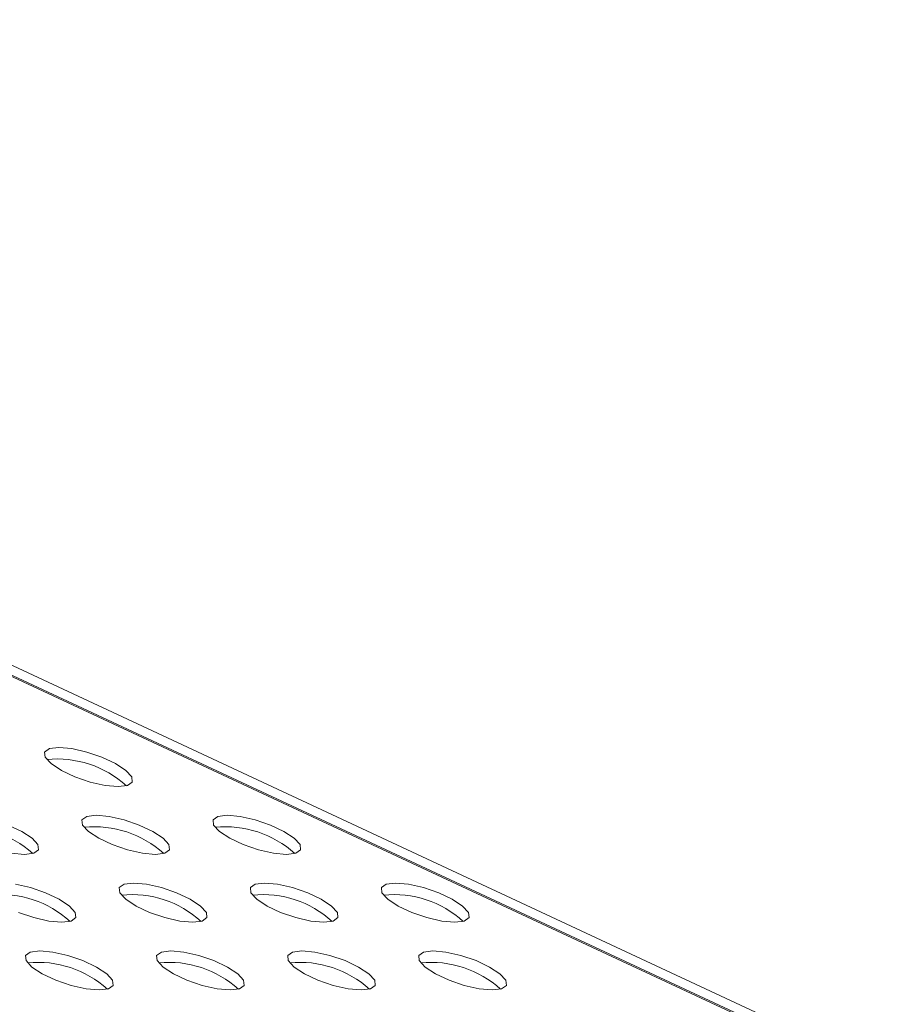
# Model space of a CAD drawing. Units: millimetres. Extents: x 750 to 1514, y 940 to 2401.
# Drawn here: x 1324 to 1381, y 1286 to 1350 of the extents above; entities that cross this region are included whole.
import ezdxf

# ---------------------------------------------------------------- set-up
doc = ezdxf.new("R2010")
doc.units = ezdxf.units.MM
doc.layers.add('SLD-0', color=179, linetype='Continuous')

msp = doc.modelspace()

# ---------------------------------------------------------------- linework, layer by layer
at = {"layer": 'SLD-0', "color": 179, "linetype": 'Continuous', "lineweight": 15}
for p, q in [((1510.347, 1220.202), (1231.958, 1350.036)), ((1510.545, 1220.202), (1232.156, 1350.036)), ((1233.512, 1350.036), (1511.942, 1220.202)), ((1325.65, 1302.814), (1325.345, 1302.593)), ((1325.345, 1302.593), (1325.383, 1302.256)), ((1326.259, 1302.89), (1325.65, 1302.814)), ((1327.101, 1302.814), (1326.259, 1302.89)), ((1328.073, 1302.593), (1327.101, 1302.814)), ((1329.058, 1302.256), (1328.073, 1302.593)), ((1325.383, 1302.256), (1325.759, 1301.842)), ((1329.937, 1301.842), (1329.058, 1302.256)), ((1325.759, 1301.842), (1326.426, 1301.402)), ((1326.426, 1301.402), (1327.306, 1300.988)), ((1330.605, 1301.402), (1329.937, 1301.842)), ((1330.98, 1300.988), (1330.605, 1301.402)), ((1327.306, 1300.988), (1328.291, 1300.651)), ((1328.291, 1300.651), (1329.263, 1300.431)), ((1330.714, 1300.431), (1331.018, 1300.651)), ((1331.018, 1300.651), (1330.98, 1300.988)), ((1329.263, 1300.431), (1330.104, 1300.354)), ((1330.104, 1300.354), (1330.714, 1300.431)), ((1328.067, 1298.422), (1327.763, 1298.202)), ((1327.763, 1298.202), (1327.801, 1297.864)), ((1328.676, 1298.498), (1328.067, 1298.422)), ((1329.518, 1298.422), (1328.676, 1298.498)), ((1330.49, 1298.202), (1329.518, 1298.422)), ((1331.475, 1297.864), (1330.49, 1298.202)), ((1336.552, 1298.422), (1336.248, 1298.202)), ((1336.248, 1298.202), (1336.286, 1297.864)), ((1337.162, 1298.498), (1336.552, 1298.422)), ((1338.003, 1298.422), (1337.162, 1298.498)), ((1338.975, 1298.202), (1338.003, 1298.422)), ((1339.96, 1297.864), (1338.975, 1298.202)), ((1323.869, 1297.45), (1322.99, 1297.864)), ((1324.537, 1297.01), (1323.869, 1297.45)), ((1327.801, 1297.864), (1328.176, 1297.45)), ((1328.176, 1297.45), (1328.844, 1297.01)), ((1332.354, 1297.45), (1331.475, 1297.864)), ((1333.022, 1297.01), (1332.354, 1297.45)), ((1336.286, 1297.864), (1336.661, 1297.45)), ((1336.661, 1297.45), (1337.329, 1297.01)), ((1340.84, 1297.45), (1339.96, 1297.864)), ((1341.507, 1297.01), (1340.84, 1297.45)), ((1324.912, 1296.596), (1324.537, 1297.01)), ((1328.844, 1297.01), (1329.723, 1296.596)), ((1333.397, 1296.596), (1333.022, 1297.01)), ((1337.329, 1297.01), (1338.209, 1296.596)), ((1341.883, 1296.596), (1341.507, 1297.01)), ((1324.646, 1296.039), (1324.95, 1296.259)), ((1324.95, 1296.259), (1324.912, 1296.596)), ((1329.723, 1296.596), (1330.708, 1296.259)), ((1330.708, 1296.259), (1331.68, 1296.039)), ((1333.131, 1296.039), (1333.435, 1296.259)), ((1333.435, 1296.259), (1333.397, 1296.596)), ((1338.209, 1296.596), (1339.194, 1296.259)), ((1339.194, 1296.259), (1340.165, 1296.039)), ((1341.616, 1296.039), (1341.921, 1296.259)), ((1341.921, 1296.259), (1341.883, 1296.596)), ((1323.195, 1296.039), (1324.036, 1295.962)), ((1324.036, 1295.962), (1324.646, 1296.039)), ((1331.68, 1296.039), (1332.522, 1295.962)), ((1332.522, 1295.962), (1333.131, 1296.039)), ((1340.165, 1296.039), (1341.007, 1295.962)), ((1341.007, 1295.962), (1341.616, 1296.039)), ((1324.422, 1293.81), (1323.45, 1294.03)), ((1325.407, 1293.472), (1324.422, 1293.81)), ((1330.484, 1294.03), (1330.18, 1293.81)), ((1330.18, 1293.81), (1330.218, 1293.472)), ((1331.094, 1294.106), (1330.484, 1294.03)), ((1331.935, 1294.03), (1331.094, 1294.106)), ((1332.907, 1293.81), (1331.935, 1294.03)), ((1333.892, 1293.472), (1332.907, 1293.81)), ((1338.97, 1294.03), (1338.665, 1293.81)), ((1338.665, 1293.81), (1338.703, 1293.472)), ((1339.579, 1294.106), (1338.97, 1294.03)), ((1340.421, 1294.03), (1339.579, 1294.106)), ((1341.392, 1293.81), (1340.421, 1294.03)), ((1342.378, 1293.472), (1341.392, 1293.81)), ((1347.455, 1294.03), (1347.151, 1293.81)), ((1347.151, 1293.81), (1347.189, 1293.472)), ((1348.064, 1294.106), (1347.455, 1294.03)), ((1348.906, 1294.03), (1348.064, 1294.106)), ((1349.878, 1293.81), (1348.906, 1294.03)), ((1350.863, 1293.472), (1349.878, 1293.81)), ((1326.286, 1293.058), (1325.407, 1293.472)), ((1326.954, 1292.618), (1326.286, 1293.058)), ((1330.218, 1293.472), (1330.593, 1293.058)), ((1330.593, 1293.058), (1331.261, 1292.618)), ((1334.772, 1293.058), (1333.892, 1293.472)), ((1335.439, 1292.618), (1334.772, 1293.058)), ((1338.703, 1293.472), (1339.079, 1293.058)), ((1339.079, 1293.058), (1339.746, 1292.618)), ((1343.257, 1293.058), (1342.378, 1293.472)), ((1343.925, 1292.618), (1343.257, 1293.058)), ((1347.189, 1293.472), (1347.564, 1293.058)), ((1347.564, 1293.058), (1348.232, 1292.618)), ((1351.742, 1293.058), (1350.863, 1293.472)), ((1352.41, 1292.618), (1351.742, 1293.058)), ((1327.33, 1292.204), (1326.954, 1292.618)), ((1331.261, 1292.618), (1332.141, 1292.204)), ((1335.815, 1292.204), (1335.439, 1292.618)), ((1339.746, 1292.618), (1340.626, 1292.204)), ((1344.3, 1292.204), (1343.925, 1292.618)), ((1348.232, 1292.618), (1349.111, 1292.204)), ((1352.785, 1292.204), (1352.41, 1292.618)), ((1323.655, 1292.204), (1324.64, 1291.867)), ((1324.64, 1291.867), (1325.612, 1291.647)), ((1327.063, 1291.647), (1327.367, 1291.867)), ((1327.367, 1291.867), (1327.33, 1292.204)), ((1332.141, 1292.204), (1333.126, 1291.867)), ((1333.126, 1291.867), (1334.097, 1291.647)), ((1335.549, 1291.647), (1335.853, 1291.867)), ((1335.853, 1291.867), (1335.815, 1292.204)), ((1340.626, 1292.204), (1341.611, 1291.867)), ((1341.611, 1291.867), (1342.583, 1291.647)), ((1344.034, 1291.647), (1344.338, 1291.867)), ((1344.338, 1291.867), (1344.3, 1292.204)), ((1349.111, 1292.204), (1350.096, 1291.867)), ((1350.096, 1291.867), (1351.068, 1291.647)), ((1352.519, 1291.647), (1352.823, 1291.867)), ((1352.823, 1291.867), (1352.785, 1292.204)), ((1325.612, 1291.647), (1326.454, 1291.57)), ((1326.454, 1291.57), (1327.063, 1291.647)), ((1334.097, 1291.647), (1334.939, 1291.57)), ((1334.939, 1291.57), (1335.549, 1291.647)), ((1342.583, 1291.647), (1343.424, 1291.57)), ((1343.424, 1291.57), (1344.034, 1291.647)), ((1351.068, 1291.647), (1351.91, 1291.57)), ((1351.91, 1291.57), (1352.519, 1291.647)), ((1324.416, 1289.638), (1324.112, 1289.418)), ((1324.112, 1289.418), (1324.15, 1289.08)), ((1325.026, 1289.714), (1324.416, 1289.638)), ((1325.867, 1289.638), (1325.026, 1289.714)), ((1326.839, 1289.418), (1325.867, 1289.638)), ((1327.824, 1289.08), (1326.839, 1289.418)), ((1332.902, 1289.638), (1332.597, 1289.418)), ((1332.597, 1289.418), (1332.635, 1289.08)), ((1333.511, 1289.714), (1332.902, 1289.638)), ((1334.353, 1289.638), (1333.511, 1289.714)), ((1335.325, 1289.418), (1334.353, 1289.638)), ((1336.31, 1289.08), (1335.325, 1289.418)), ((1341.387, 1289.638), (1341.083, 1289.418)), ((1341.083, 1289.418), (1341.121, 1289.08)), ((1341.996, 1289.714), (1341.387, 1289.638)), ((1342.838, 1289.638), (1341.996, 1289.714)), ((1343.81, 1289.418), (1342.838, 1289.638)), ((1344.795, 1289.08), (1343.81, 1289.418)), ((1349.872, 1289.638), (1349.568, 1289.418)), ((1349.568, 1289.418), (1349.606, 1289.08)), ((1350.482, 1289.714), (1349.872, 1289.638)), ((1351.323, 1289.638), (1350.482, 1289.714)), ((1352.295, 1289.418), (1351.323, 1289.638)), ((1353.28, 1289.08), (1352.295, 1289.418)), ((1324.15, 1289.08), (1324.526, 1288.666)), ((1324.526, 1288.666), (1325.193, 1288.226)), ((1328.704, 1288.666), (1327.824, 1289.08)), ((1329.371, 1288.226), (1328.704, 1288.666)), ((1332.635, 1289.08), (1333.011, 1288.666)), ((1333.011, 1288.666), (1333.678, 1288.226)), ((1337.189, 1288.666), (1336.31, 1289.08)), ((1337.857, 1288.226), (1337.189, 1288.666)), ((1341.121, 1289.08), (1341.496, 1288.666)), ((1341.496, 1288.666), (1342.164, 1288.226)), ((1345.674, 1288.666), (1344.795, 1289.08)), ((1346.342, 1288.226), (1345.674, 1288.666)), ((1349.606, 1289.08), (1349.981, 1288.666)), ((1349.981, 1288.666), (1350.649, 1288.226)), ((1354.16, 1288.666), (1353.28, 1289.08)), ((1354.827, 1288.226), (1354.16, 1288.666)), ((1325.193, 1288.226), (1326.073, 1287.812)), ((1329.747, 1287.812), (1329.371, 1288.226)), ((1333.678, 1288.226), (1334.558, 1287.812)), ((1338.232, 1287.812), (1337.857, 1288.226)), ((1342.164, 1288.226), (1343.043, 1287.812)), ((1346.717, 1287.812), (1346.342, 1288.226)), ((1350.649, 1288.226), (1351.528, 1287.812)), ((1355.203, 1287.812), (1354.827, 1288.226)), ((1326.073, 1287.812), (1327.058, 1287.475)), ((1327.058, 1287.475), (1328.03, 1287.255)), ((1328.03, 1287.255), (1328.871, 1287.178)), ((1328.871, 1287.178), (1329.481, 1287.255)), ((1329.481, 1287.255), (1329.785, 1287.475)), ((1329.785, 1287.475), (1329.747, 1287.812)), ((1334.558, 1287.812), (1335.543, 1287.475)), ((1335.543, 1287.475), (1336.515, 1287.255)), ((1336.515, 1287.255), (1337.356, 1287.178)), ((1337.356, 1287.178), (1337.966, 1287.255)), ((1337.966, 1287.255), (1338.27, 1287.475)), ((1338.27, 1287.475), (1338.232, 1287.812)), ((1343.043, 1287.812), (1344.028, 1287.475)), ((1344.028, 1287.475), (1345, 1287.255)), ((1345, 1287.255), (1345.842, 1287.178)), ((1345.842, 1287.178), (1346.451, 1287.255)), ((1346.451, 1287.255), (1346.755, 1287.475)), ((1346.755, 1287.475), (1346.717, 1287.812)), ((1351.528, 1287.812), (1352.514, 1287.475)), ((1352.514, 1287.475), (1353.485, 1287.255)), ((1353.485, 1287.255), (1354.327, 1287.178)), ((1354.327, 1287.178), (1354.936, 1287.255)), ((1354.936, 1287.255), (1355.241, 1287.475)), ((1355.241, 1287.475), (1355.203, 1287.812))]:
    msp.add_line(p, q, dxfattribs=at)
for centre in [(1326.152, 1295.467), (1320.084, 1291.075), (1328.57, 1291.075), (1337.055, 1291.075), (1322.502, 1286.683), (1330.987, 1286.683), (1339.472, 1286.683), (1347.957, 1286.683), (1324.919, 1282.291), (1333.404, 1282.291), (1341.889, 1282.291), (1350.375, 1282.291)]:
    msp.add_arc(centre, 6.676, 47.76014, 95.74206, dxfattribs=at)

doc.saveas('drawing.dxf')
